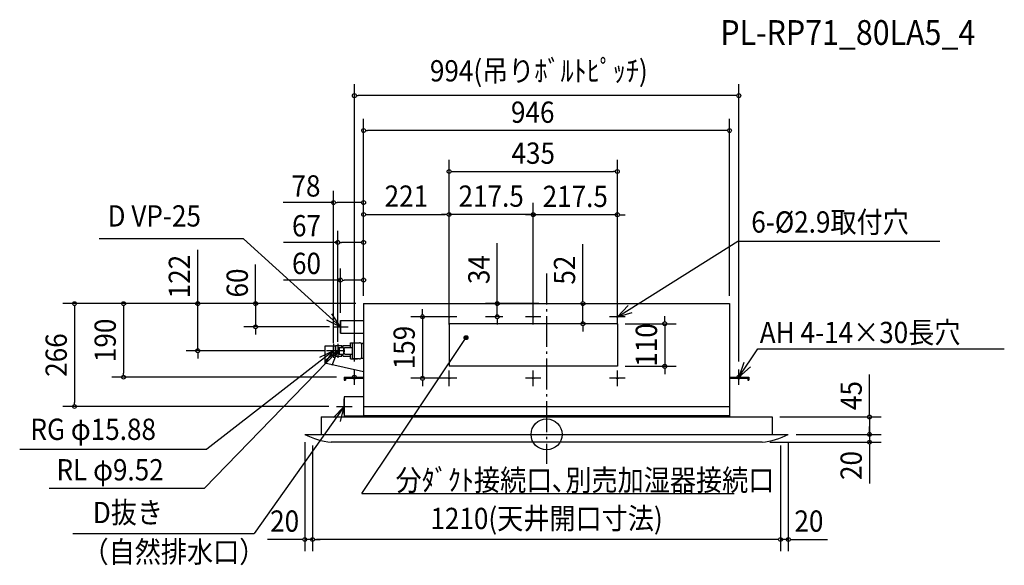
# Model space of a CAD drawing. Extents: x -1362 to 1183, y -338 to 1072.
import ezdxf
from ezdxf.enums import TextEntityAlignment as Align

# ---------------------------------------------------------------- set-up
doc = ezdxf.new("R2010")
doc.units = 0
doc.header["$LTSCALE"] = 20
doc.header["$PDMODE"] = 3
doc.header["$PDSIZE"] = -2
doc.linetypes.add('DASHDOT', pattern=[5.5, 4, -0.6, 0.3, -0.6])
for name, color, linetype in [('ARRANGE', 1, 'CONTINUOUS'), ('BASIS', 6, 'DASHDOT'), ('DETAIL', 5, 'CONTINUOUS'), ('ETC', 61, 'CONTINUOUS'), ('FIX', 11, 'CONTINUOUS'), ('NOTE', 4, 'CONTINUOUS'), ('OUTLINE', 3, 'CONTINUOUS'), ('SIZE', 30, 'CONTINUOUS')]:
    doc.layers.add(name, color=color, linetype=linetype)
doc.styles.get("Standard").update_dxf_attribs({"font": 'SIMPLEX', "width": 0.9, "bigfont": 'BIGFONT'})

msp = doc.modelspace()

# ---------------------------------------------------------------- linework, layer by layer
at = {"layer": 'ARRANGE', "color": 1, "linetype": 'CONTINUOUS'}
msp.add_circle((0, 0), 40, dxfattribs=at)
msp.add_point((0, 0), dxfattribs=at)
at = {"layer": 'BASIS', "color": 6, "linetype": 'DASHDOT'}
msp.add_line((0, 415.9), (0, -76.4), dxfattribs=at)
at = {"layer": 'DETAIL', "color": 5, "linetype": 'CONTINUOUS'}
for p, q in [((-473, 338), (473, 338)), ((-473, 338), (-473, 45)), ((473, 338), (473, 45)), ((-533, 294), (-533, 262)), ((-533, 294), (-473, 294)), ((183, 286), (-252, 286)), ((-252, 286), (-252, 176)), ((183, 286), (183, 176)), ((-533, 262), (-473, 262)), ((-551, 227), (-545, 229.5)), ((-545, 202.5), (-545, 229.5)), ((-545, 229.5), (-529, 229.5)), ((-529, 224.5), (-529, 229.5)), ((-525.7, 229.5), (-507, 229.5)), ((-507, 237), (-488.7, 237)), ((-507, 224.5), (-507, 237)), ((-503, 237), (-503, 195)), ((-503, 237), (-483.7, 237)), ((-473, 234.8), (-479.8, 234.8)), ((-477.4, 197.2), (-477.4, 234.8)), ((-473, 234.8), (-477.4, 234.8)), ((-573, 228), (-573, 185.2)), ((-548.7, 228), (-573, 228)), ((-551, 205), (-551, 227)), ((-545, 202.5), (-551, 205)), ((-540, 222), (-536, 224.5)), ((-540, 222), (-540, 210)), ((-536, 207.5), (-540, 210)), ((-536, 224.5), (-526.6, 224.5)), ((-536, 224.5), (-536, 207.5)), ((-536, 207.5), (-526.6, 207.5)), ((-526.3, 228), (-529, 228)), ((-529, 224.5), (-529, 225)), ((-529, 202.5), (-529, 207.5)), ((-529, 207), (-529, 207.5)), ((-526.6, 207.5), (-525, 207.7)), ((-525, 224.2), (-526.5, 224.5)), ((-525, 224.2), (-525, 207.7)), ((-523, 220.8), (-525, 220.8)), ((-523, 211.2), (-525, 211.2)), ((-523, 211.8), (-523, 220.3)), ((-522, 224.5), (-503, 224.5)), ((-522, 207.5), (-503, 207.5)), ((-507, 195), (-507, 207.5)), ((-573, 185.2), (-473, 163)), ((-545, 202.5), (-529, 202.5)), ((-525.7, 202.5), (-507, 202.5)), ((-507, 195), (-488.7, 195)), ((-483.7, 195), (-503, 195)), ((-479.8, 197.2), (-473, 197.2)), ((-477.4, 197.2), (-473, 197.2)), ((183, 176), (-252, 176)), ((-523, 148), (-473, 148)), ((-523, 148), (-523, 140)), ((-523, 140), (-520, 140)), ((-520, 145), (-473, 145)), ((-520, 145), (-520, 140)), ((473, 148), (523, 148)), ((473, 145), (520, 145)), ((520, 145), (520, 140)), ((520, 140), (523, 140)), ((523, 148), (523, 140)), ((-473, 97.2), (-523, 97.2)), ((-523, 97.2), (-523, 47.2)), ((-473, 72), (473, 72)), ((-583, 45), (583, 45)), ((-583, 45), (-583, 0)), ((-473, 47.2), (-523, 47.2)), ((473, 48), (-473, 48)), ((583, 45), (583, 0)), ((-625, 0), (625, 0)), ((557, -20), (-557, -20))]:
    msp.add_line(p, q, dxfattribs=at)
for points in [[(-526.9, 224.5), (-526.9, 224.9), (-526.7, 226.3), (-526.4, 227.5), (-526.1, 228.6), (-525.7, 229.5)], [(-525.7, 202.5), (-526.1, 203.4), (-526.4, 204.5), (-526.7, 205.7), (-526.9, 207.1), (-526.9, 207.5)], [(-522, 216), (-522.2, 216.1), (-522.4, 216.3), (-522.6, 216.7), (-522.7, 217.2), (-522.8, 217.9), (-522.9, 218.6), (-523, 219.4), (-523, 220.3), (-523, 221.1), (-522.9, 221.9), (-522.8, 222.6), (-522.7, 223.3), (-522.6, 223.8), (-522.4, 224.2), (-522.2, 224.4), (-522, 224.5)], [(-522, 207.5), (-522.2, 207.6), (-522.4, 207.8), (-522.5, 208.1), (-522.7, 208.6), (-522.8, 209.2), (-522.9, 209.9), (-523, 210.6), (-523, 211.4), (-523, 212.1), (-523, 212.9), (-522.9, 213.6), (-522.8, 214.3), (-522.7, 214.9), (-522.5, 215.4), (-522.4, 215.7), (-522.2, 215.9), (-522, 216)]]:
    msp.add_lwpolyline(points, dxfattribs=at)
for centre in [(-252, 304), (-34.5, 304), (183, 304), (-252, 145), (-34.5, 145), (183, 145)]:
    msp.add_circle(centre, 1.45, dxfattribs=at)
for centre, radius, start, end in [((-483.7, 232.9), 4.13, 38.8786, 90), ((-477.4, 237.9), 3.93, 218.8786, 270), ((-476.4, 237.8), 3, 270, 272.388), ((-483.7, 199.1), 4.13, 270, 321.1214), ((-477.4, 194.1), 3.93, 90, 141.1214), ((-536.9, 173.9), 195, 243.1365, 264.0844), ((536.9, 173.9), 195, 275.9156, 296.8635)]:
    msp.add_arc(centre, radius, start, end, dxfattribs=at)
at = {"layer": 'FIX', "color": 11, "linetype": 'CONTINUOUS'}
for centre in [(-497, 148), (497, 148)]:
    msp.add_circle(centre, 5, dxfattribs=at)
at = {"layer": 'NOTE', "color": 4, "linetype": 'CONTINUOUS'}
for p, q in [((-784, 505.8), (-1156.6, 505.8)), ((-533, 278), (-784, 505.8)), ((183, 304), (494.4, 499.6)), ((494.4, 499.6), (1017.1, 499.6)), ((-252, 284), (-252, 324)), ((-34.5, 284), (-34.5, 324)), ((183, 284), (183, 324)), ((-533, 262), (-533, 294)), ((-232, 304), (-272, 304)), ((-14.5, 304), (-54.5, 304)), ((203, 304), (163, 304)), ((-553, 278), (-513, 278)), ((-203.8, 247.9), (-210.5, 254.6)), ((-203.7, 248), (-210.3, 254.6)), ((-203.6, 248.1), (-210.2, 254.7)), ((-203.6, 248.2), (-210.1, 254.7)), ((-203.5, 248.4), (-210, 254.8)), ((-203.5, 248.5), (-209.8, 254.8)), ((-203.5, 248.6), (-209.7, 254.9)), ((-203.4, 248.8), (-209.6, 254.9)), ((-203.4, 248.9), (-209.4, 255)), ((-203.3, 249), (-209.3, 255)), ((-203.3, 249.2), (-209.1, 255)), ((-203.3, 249.3), (-209, 255)), ((-203.3, 249.5), (-208.8, 255.1)), ((-203.2, 249.7), (-208.7, 255.1)), ((-203.2, 249.8), (-208.5, 255.1)), ((-203.2, 250), (-208.3, 255.1)), ((-203.2, 250.2), (-208.2, 255.1)), ((-203.2, 250.4), (-208, 255.1)), ((-203.2, 250.5), (-207.8, 255.1)), ((-203.3, 250.7), (-207.6, 255.1)), ((-203.3, 251), (-207.4, 255)), ((-203.3, 251.2), (-207.2, 255)), ((-203.4, 251.4), (-206.9, 254.9)), ((-203.5, 251.7), (-206.7, 254.9)), ((-203.6, 251.9), (-206.4, 254.8)), ((-203.7, 252.2), (-206.1, 254.6)), ((-551, 234), (-551, 198)), ((-540, 234), (-540, 198)), ((-477.4, -153.1), (-208.2, 250.1)), ((-207.4, 245.2), (-213.2, 250.9)), ((-207.6, 245.1), (-213.2, 250.8)), ((-207.7, 245.1), (-213.2, 250.6)), ((-207.9, 245.1), (-213.2, 250.4)), ((-208.1, 245.1), (-213.2, 250.3)), ((-208.2, 245.1), (-213.2, 250.1)), ((-208.4, 245.1), (-213.2, 249.9)), ((-208.6, 245.1), (-213.2, 249.7)), ((-208.8, 245.1), (-213.2, 249.5)), ((-209, 245.2), (-213.2, 249.3)), ((-207, 245.3), (-213.1, 251.4)), ((-207.1, 245.2), (-213.1, 251.2)), ((-207.3, 245.2), (-213.1, 251.1)), ((-209.2, 245.2), (-213.1, 249.1)), ((-209.5, 245.3), (-213.1, 248.9)), ((-206.7, 245.3), (-213, 251.6)), ((-206.8, 245.3), (-213, 251.5)), ((-209.7, 245.3), (-213, 248.6)), ((-206.3, 245.5), (-212.9, 252)), ((-206.4, 245.4), (-212.9, 251.9)), ((-206.6, 245.4), (-212.9, 251.8)), ((-210, 245.4), (-212.9, 248.4)), ((-206.2, 245.5), (-212.8, 252.1)), ((-210.3, 245.5), (-212.8, 248.1)), ((-206, 245.7), (-212.7, 252.4)), ((-206.1, 245.6), (-212.7, 252.3)), ((-205.7, 245.8), (-212.6, 252.6)), ((-205.8, 245.7), (-212.6, 252.5)), ((-210.6, 245.7), (-212.6, 247.7)), ((-205.6, 245.8), (-212.5, 252.7)), ((-205.4, 246), (-212.4, 252.9)), ((-205.5, 245.9), (-212.4, 252.8)), ((-205.3, 246.1), (-212.3, 253)), ((-211.1, 246), (-212.3, 247.3)), ((-205.2, 246.1), (-212.2, 253.1)), ((-205.1, 246.2), (-212.1, 253.2)), ((-204.9, 246.4), (-212, 253.4)), ((-205, 246.3), (-212, 253.3)), ((-204.8, 246.5), (-211.9, 253.5)), ((-204.7, 246.5), (-211.8, 253.6)), ((-204.6, 246.6), (-211.7, 253.7)), ((-204.5, 246.7), (-211.6, 253.8)), ((-204.5, 246.8), (-211.5, 253.9)), ((-204.4, 246.9), (-211.4, 253.9)), ((-204.3, 247), (-211.3, 254)), ((-204.2, 247.1), (-211.2, 254.1)), ((-204.2, 247.2), (-211.1, 254.2)), ((-204.1, 247.3), (-211, 254.3)), ((-204, 247.4), (-210.9, 254.3)), ((-203.9, 247.5), (-210.8, 254.4)), ((-203.9, 247.6), (-210.7, 254.5)), ((-203.8, 247.8), (-210.6, 254.5)), ((-203.9, 252.6), (-205.7, 254.4)), ((-204.3, 253.2), (-205.2, 254.1)), ((-540, 216), (-884, -139.1)), ((-551, 216), (-878.4, -38)), ((-533, 216), (-569, 216)), ((-522, 216), (-558, 216)), ((497, 148), (545.8, 221.3)), ((545.8, 221.3), (1183.5, 221.3)), ((-497, 128), (-497, 168)), ((-252, 125), (-252, 165)), ((-34.5, 125), (-34.5, 165)), ((183, 125), (183, 165)), ((497, 128), (497, 168)), ((-517, 148), (-477, 148)), ((-232, 145), (-272, 145)), ((-14.5, 145), (-54.5, 145)), ((203, 145), (163, 145)), ((477, 148), (517, 148)), ((-523, 52.2), (-523, 92.2)), ((-523, 72.2), (-755.8, -256.4)), ((-543, 72.2), (-503, 72.2)), ((-1362.2, -38), (-878.4, -38)), ((-1286, -139.1), (-884, -139.1)), ((-477.4, -153.1), (485.2, -153.1)), ((-1224.7, -256.4), (-755.8, -256.4))]:
    msp.add_line(p, q, dxfattribs=at)
for points in [[(210.8, 332.8), (183, 304), (221.5, 315)], [(-568.8, 295.8), (-533, 278), (-555.1, 311.3)], [(-573.7, 183), (-551, 216), (-587.1, 198.8)], [(-554.7, 178.8), (-540, 216), (-571.3, 191.1)], [(509.8, 185.9), (497, 148), (527, 174.4)], [(-532.9, 33.4), (-523, 72.2), (-550.9, 43.6)]]:
    msp.add_lwpolyline(points, dxfattribs=at)
msp.add_circle((-208.2, 250.1), 5, dxfattribs=at)
at = {"layer": 'OUTLINE', "color": 3, "linetype": 'CONTINUOUS'}
for p, q in [((-473, 338), (473, 338)), ((-473, 338), (-473, 45)), ((473, 338), (473, 45)), ((-583, 45), (583, 45)), ((-583, 45), (-583, 0)), ((583, 45), (583, 0)), ((-625, 0), (625, 0)), ((557, -20), (-557, -20))]:
    msp.add_line(p, q, dxfattribs=at)
for centre, start, end in [((-536.9, 173.9), 243.1365, 264.0844), ((536.9, 173.9), 275.9156, 296.8635)]:
    msp.add_arc(centre, 195, start, end, dxfattribs=at)
at = {"layer": 'SIZE', "color": 30, "linetype": 'CONTINUOUS'}
for p, q in [((-497, 188), (-497, 905.5)), ((497, 188), (497, 905.5)), ((-492, 875.5), (-487, 875.5)), ((487, 875.5), (-487, 875.5)), ((492, 875.5), (487, 875.5)), ((-473, 358), (-473, 815.3)), ((473, 358), (473, 815.3)), ((-468, 785.3), (-463, 785.3)), ((463, 785.3), (-463, 785.3)), ((468, 785.3), (463, 785.3)), ((-252, 304), (-252, 709.4)), ((183, 304), (183, 709.4)), ((-247, 679.4), (-242, 679.4)), ((-242, 679.4), (173, 679.4)), ((178, 679.4), (173, 679.4)), ((-551, 236), (-551, 629.1)), ((-473, 358), (-473, 629.1)), ((-551, 599.1), (-681.4, 599.1)), ((-546, 599.1), (-541, 599.1)), ((-483, 599.1), (-541, 599.1)), ((-478, 599.1), (-483, 599.1)), ((-473, 358), (-473, 598.3)), ((-252, 325.4), (-252, 598.3)), ((-252, 324), (-252, 598.3)), ((-34.5, 324), (-34.5, 598.3)), ((-34.5, 324), (-34.5, 597.7)), ((183, 324), (183, 597.7)), ((-468, 568.3), (-463, 568.3)), ((-463, 568.3), (-262, 568.3)), ((-262, 568.3), (-272, 568.3)), ((-257, 568.3), (-262, 568.3)), ((-257, 568.3), (-262, 568.3)), ((-34.5, 568.3), (-252, 568.3)), ((-44.5, 567.7), (-54.5, 567.7)), ((-39.5, 567.7), (-44.5, 567.7)), ((183, 567.7), (-34.5, 567.7)), ((-29.5, 568.3), (-24.5, 568.3)), ((-24.5, 568.3), (-14.5, 568.3)), ((188, 567.7), (193, 567.7)), ((193, 567.7), (203, 567.7)), ((-540, 239.2), (-540, 526.2)), ((-473, 358), (-473, 526.2)), ((-540, 496.2), (-680, 496.2)), ((-535, 496.2), (-530, 496.2)), ((-483, 496.2), (-530, 496.2)), ((-478, 496.2), (-483, 496.2)), ((-127.5, 348), (-127.5, 494)), ((93.9, 348), (93.9, 491.3)), ((-901.9, 348), (-901.9, 476.9)), ((-752.3, 348), (-752.3, 439)), ((-533, 314), (-533, 428.9)), ((-473, 358), (-473, 428.9)), ((-533, 398.9), (-680, 398.9)), ((-528, 398.9), (-523, 398.9)), ((-483, 398.9), (-523, 398.9)), ((-478, 398.9), (-483, 398.9)), ((-493, 338), (-1250.4, 338)), ((-1220.4, 333), (-1220.4, 328)), ((-493, 338), (-1123.7, 338)), ((-1093.7, 333), (-1093.7, 328)), ((-493, 338), (-931.9, 338)), ((-901.9, 343), (-901.9, 348)), ((-901.9, 216.2), (-901.9, 338)), ((-493, 338), (-782.3, 338)), ((-752.3, 343), (-752.3, 348)), ((-752.3, 338), (-752.3, 278)), ((-20, 338), (-157.5, 338)), ((-127.5, 343), (-127.5, 348)), ((-127.5, 304), (-127.5, 338)), ((20, 338), (123.9, 338)), ((93.9, 343), (93.9, 348)), ((93.9, 286), (93.9, 338)), ((-1220.4, 328), (-1220.4, 82.2)), ((-1093.7, 328), (-1093.7, 158)), ((-320.7, 314), (-320.7, 324)), ((-320.7, 309), (-320.7, 314)), ((305.5, 296), (305.5, 306)), ((-270.6, 304), (-350.7, 304)), ((-320.7, 304), (-320.7, 145)), ((-113, 304), (-157.5, 304)), ((-127.5, 299), (-127.5, 294)), ((-127.5, 294), (-127.5, 284)), ((86, 286), (63.9, 286)), ((93.9, 281), (93.9, 276)), ((203, 286), (335.5, 286)), ((305.5, 291), (305.5, 296)), ((305.5, 286), (305.5, 176)), ((-561.2, 278), (-782.3, 278)), ((-752.3, 273), (-752.3, 268)), ((-752.3, 268), (-752.3, 258)), ((93.9, 276), (93.9, 266)), ((-573, 216.2), (-931.9, 216.2)), ((-901.9, 211.2), (-901.9, 206.2)), ((-901.9, 206.2), (-901.9, 196.2)), ((-1093.7, 153), (-1093.7, 158)), ((203, 176), (335.5, 176)), ((305.5, 171), (305.5, 166)), ((305.5, 166), (305.5, 156)), ((835, 55), (835, 154.4)), ((-543, 148), (-1123.7, 148)), ((-270.6, 145), (-350.7, 145)), ((-320.7, 140), (-320.7, 135)), ((-320.7, 135), (-320.7, 125)), ((-1220.4, 77.2), (-1220.4, 82.2)), ((-563, 72.2), (-1250.4, 72.2)), ((835, 50), (835, 55)), ((603, 45), (865, 45)), ((835, 45), (835, 0)), ((645, 0), (865, 0)), ((645, 0), (865, 0)), ((835, 10), (835, 20)), ((835, 5), (835, 10)), ((835, 0), (835, -20)), ((-625, -20), (-625, -301.5)), ((577, -20), (865, -20)), ((625, -20), (625, -301.5)), ((835, -5), (835, -10)), ((835, -10), (835, -20)), ((835, -25), (835, -30)), ((-605, -28.8), (-605, -301.5)), ((-605, -48.8), (-605, -301.5)), ((605, -28.8), (605, -301.5)), ((605, -48.8), (605, -301.5)), ((835, -30), (835, -127)), ((-635, -271.5), (-721.9, -271.5)), ((-630, -271.5), (-635, -271.5)), ((-605, -271.5), (-625, -271.5)), ((-600, -271.5), (-595, -271.5)), ((-600, -271.5), (-595, -271.5)), ((-595, -271.5), (-585, -271.5)), ((595, -271.5), (-595, -271.5)), ((595, -271.5), (585, -271.5)), ((600, -271.5), (595, -271.5)), ((600, -271.5), (595, -271.5)), ((625, -271.5), (605, -271.5)), ((630, -271.5), (635, -271.5)), ((635, -271.5), (726.4, -271.5))]:
    msp.add_line(p, q, dxfattribs=at)
for centre in [(-497, 875.5), (497, 875.5), (-473, 785.3), (473, 785.3), (-252, 679.4), (183, 679.4), (-551, 599.1), (-473, 599.1), (-473, 568.3), (-252, 568.3), (-252, 568.3), (-34.5, 568.3), (-34.5, 567.7), (183, 567.7), (-540, 496.2), (-473, 496.2), (-533, 398.9), (-473, 398.9), (-1220.4, 338), (-1093.7, 338), (-901.9, 338), (-752.3, 338), (-127.5, 338), (93.9, 338), (-320.7, 304), (-127.5, 304), (-752.3, 278), (93.9, 286), (305.5, 286), (-901.9, 216.2), (305.5, 176), (-1093.7, 148), (-320.7, 145), (-1220.4, 72.2), (835, 45), (835, 0), (835, 0), (835, -20), (-625, -271.5), (-605, -271.5), (-605, -271.5), (605, -271.5), (605, -271.5), (625, -271.5)]:
    msp.add_circle(centre, 5, dxfattribs=at)

# ---------------------------------------------------------------- texts
at = {"layer": 'ETC', "color": 61, "linetype": 'CONTINUOUS', "width": 0.9}
msp.add_text('PL-RP71_80LA5_4', height=64, dxfattribs=at).set_placement((449.2, 1006.7))
at = {"layer": 'NOTE', "color": 4, "linetype": 'CONTINUOUS', "width": 0.9}
for s, p in [('D VP-25', (-1135.1, 537.2)), ('6-%%C2.9取付穴', (529.2, 521.5)), ('AH 4-14×30長穴', (551.2, 235.9)), ('RG φ15.88', (-1334.5, -14.3)), ('RL φ9.52', (-1267.1, -118.9)), ('分ﾀﾞｸﾄ接続口､別売加湿器接続口', (-390.3, -145.6)), ('D抜き', (-1173.1, -229.4)), ('（自然排水口）', (-1199.8, -331.1))]:
    msp.add_text(s, height=55, dxfattribs=at).set_placement(p)
at = {"layer": 'SIZE', "color": 30, "linetype": 'CONTINUOUS', "width": 0.9}
for s, p in [('994(吊りﾎﾞﾙﾄﾋﾟｯﾁ)', (-20, 912.2)), ('946', (-35.8, 805.3)), ('435', (-34.5, 699.4)), ('78', (-622.1, 614.7)), ('221', (-362.5, 588.3)), ('217.5', (-143.2, 588.3)), ('217.5', (74.2, 587.7)), ('67', (-620.7, 511.8)), ('60', (-620.7, 414.5)), ('20', (-677.2, -251.5)), ('1210(天井開口寸法)', (0, -244.7)), ('20', (678.3, -251.5))]:
    msp.add_text(s, height=55, dxfattribs=at).set_placement(p, align=Align.CENTER)
for s, p in [('122', (-921.9, 407.9)), ('34', (-147.5, 426)), ('52', (73.9, 424.6)), ('60', (-772.3, 391.3)), ('190', (-1113.7, 243)), ('110', (285.5, 231)), ('266', (-1240.4, 205.1)), ('159', (-340.7, 224.5)), ('45', (815, 100.4)), ('20', (815, -80.4))]:
    msp.add_text(s, height=55, rotation=90, dxfattribs=at).set_placement(p, align=Align.CENTER)

doc.saveas('drawing.dxf')
